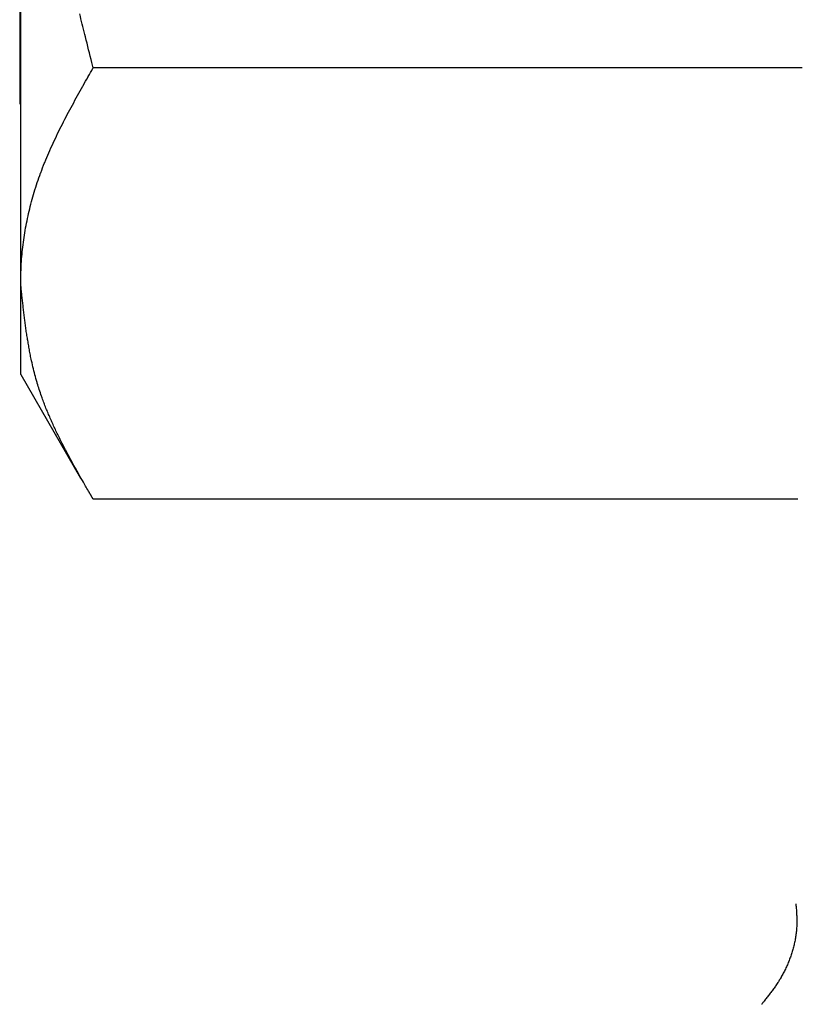
# Model space of a CAD drawing. Extents: x 263 to 2084, y -1095 to 1585.
# Drawn here: x 1785 to 1797, y 334 to 348 of the extents above; entities that cross this region are included whole.
import ezdxf

# ---------------------------------------------------------------- set-up
doc = ezdxf.new("R2010")
doc.units = 0
doc.header["$LTSCALE"] = 10
doc.layers.add('BAR-APS', color=7, linetype='CONTINUOUS')

msp = doc.modelspace()

# ---------------------------------------------------------------- linework, layer by layer
at = {"layer": 'BAR-APS', "color": 7, "linetype": 'CONTINUOUS'}
for p, q in [((1785.346, 363), (1785.346, 347)), ((1785.361, 344.347), (1785.361, 354.457)), ((1796.911, 347.536), (1786.433, 347.536)), ((1785.346, 347), (1785.361, 347)), ((1785.361, 343), (1785.361, 344.347)), ((1785.361, 343), (1786.245, 341.468)), ((1796.846, 341.158), (1786.433, 341.158))]:
    msp.add_line(p, q, dxfattribs=at)
at = {"layer": 'BAR-APS', "color": 7, "linetype": 'CONTINUOUS', "flags": 128}
for points in [[(1786.433, 347.536), (1786.413, 347.612, -0.000396), (1786.318, 347.991), (1786.308, 348.029, -0.000645), (1786.233, 348.332, -0.000922)], [(1785.361, 344.347), (1785.361, 344.348), (1785.361, 344.349), (1785.361, 344.349), (1785.361, 344.35), (1785.361, 344.351), (1785.361, 344.352), (1785.361, 344.353), (1785.361, 344.354), (1785.361, 344.355), (1785.361, 344.356), (1785.361, 344.356), (1785.361, 344.357), (1785.361, 344.358), (1785.361, 344.359), (1785.361, 344.36), (1785.361, 344.361), (1785.361, 344.362), (1785.361, 344.362), (1785.361, 344.363), (1785.361, 344.364), (1785.361, 344.365), (1785.361, 344.366), (1785.361, 344.367), (1785.361, 344.367), (1785.361, 344.368), (1785.361, 344.369), (1785.361, 344.37), (1785.361, 344.371), (1785.361, 344.372), (1785.361, 344.372), (1785.361, 344.373), (1785.361, 344.374), (1785.361, 344.375), (1785.361, 344.376), (1785.361, 344.377), (1785.361, 344.377), (1785.361, 344.378), (1785.361, 344.379), (1785.361, 344.38), (1785.361, 344.381), (1785.361, 344.381), (1785.361, 344.382), (1785.361, 344.383), (1785.361, 344.384), (1785.361, 344.385), (1785.361, 344.385), (1785.361, 344.386), (1785.361, 344.387), (1785.361, 344.388), (1785.361, 344.389), (1785.361, 344.389), (1785.361, 344.39), (1785.362, 344.391), (1785.362, 344.392), (1785.362, 344.392), (1785.362, 344.393), (1785.362, 344.394), (1785.362, 344.395), (1785.362, 344.396), (1785.362, 344.396), (1785.362, 344.397), (1785.362, 344.398), (1785.362, 344.399), (1785.362, 344.399), (1785.362, 344.399), (1785.362, 344.399, -0.000758), (1785.363, 344.448), (1785.363, 344.456), (1785.363, 344.457, -0.003188), (1785.365, 344.52), (1785.365, 344.52, -0.002233), (1785.367, 344.584), (1785.368, 344.596), (1785.368, 344.596, -0.007792), (1785.373, 344.683), (1785.375, 344.709), (1785.375, 344.709, -0.008147), (1785.387, 344.847), (1785.387, 344.849), (1785.387, 344.849, -0.008063), (1785.405, 344.99), (1785.405, 344.991), (1785.405, 344.991, -0.00797), (1785.427, 345.132), (1785.427, 345.132), (1785.427, 345.132, -0.00787), (1785.454, 345.274), (1785.454, 345.274), (1785.454, 345.274, -0.007763), (1785.485, 345.415), (1785.485, 345.416), (1785.485, 345.416, -0.00765), (1785.521, 345.556), (1785.521, 345.557), (1785.521, 345.557, -0.007533), (1785.561, 345.697), (1785.561, 345.698), (1785.561, 345.698, -0.007412), (1785.606, 345.838), (1785.606, 345.838), (1785.606, 345.838, -0.007305), (1785.655, 345.978), (1785.657, 345.983), (1785.657, 345.983, -0.008048), (1785.715, 346.132), (1785.715, 346.133), (1785.717, 346.137, -0.006437), (1785.777, 346.279), (1785.777, 346.279, -0.005662), (1785.84, 346.42), (1785.84, 346.421), (1785.84, 346.421, -0.004918), (1785.907, 346.561), (1785.907, 346.562), (1785.907, 346.562, -0.004199), (1785.977, 346.702), (1785.978, 346.703), (1785.978, 346.703, -0.003504), (1786.05, 346.843), (1786.05, 346.844), (1786.05, 346.844, -0.00283), (1786.125, 346.984), (1786.125, 346.984), (1786.125, 346.984, -0.002174), (1786.202, 347.124), (1786.202, 347.124), (1786.202, 347.124, -0.001533), (1786.28, 347.264), (1786.28, 347.264), (1786.282, 347.269, -0.000892), (1786.356, 347.4), (1786.358, 347.404, -0.000255), (1786.428, 347.527), (1786.433, 347.536)], [(1786.433, 341.158), (1786.432, 341.16), (1786.431, 341.161), (1786.43, 341.163), (1786.429, 341.165), (1786.428, 341.166), (1786.427, 341.168), (1786.426, 341.17), (1786.425, 341.171), (1786.424, 341.173), (1786.423, 341.175), (1786.422, 341.176), (1786.421, 341.178), (1786.42, 341.18), (1786.419, 341.181), (1786.418, 341.183), (1786.417, 341.185), (1786.416, 341.186), (1786.415, 341.188), (1786.414, 341.19), (1786.413, 341.191), (1786.412, 341.193), (1786.411, 341.194), (1786.411, 341.196), (1786.41, 341.197), (1786.409, 341.199), (1786.408, 341.201), (1786.407, 341.202), (1786.406, 341.204), (1786.405, 341.205), (1786.404, 341.207), (1786.403, 341.208), (1786.402, 341.21), (1786.402, 341.211), (1786.401, 341.213), (1786.4, 341.214), (1786.399, 341.216), (1786.398, 341.217), (1786.397, 341.219), (1786.396, 341.22), (1786.396, 341.222), (1786.395, 341.223), (1786.394, 341.225), (1786.393, 341.226), (1786.392, 341.228), (1786.391, 341.229), (1786.391, 341.23), (1786.39, 341.232), (1786.389, 341.233), (1786.388, 341.235), (1786.387, 341.236), (1786.387, 341.237), (1786.386, 341.239), (1786.385, 341.24), (1786.384, 341.242), (1786.383, 341.243), (1786.383, 341.244), (1786.382, 341.246), (1786.381, 341.247), (1786.38, 341.248), (1786.379, 341.25), (1786.379, 341.251), (1786.378, 341.252), (1786.377, 341.254), (1786.376, 341.255), (1786.376, 341.255), (1786.376, 341.255, -0.000349), (1786.328, 341.338), (1786.32, 341.352), (1786.32, 341.352, -0.001427), (1786.257, 341.463), (1786.257, 341.463, -0.000992), (1786.194, 341.574), (1786.194, 341.574, -0.002705), (1786.132, 341.685), (1786.122, 341.704, -0.001693), (1786.082, 341.778), (1786.082, 341.778, -0.001893), (1786.042, 341.852), (1786.042, 341.852, -0.002121), (1786.003, 341.926), (1786.003, 341.927, -0.002354), (1785.965, 342.001), (1785.965, 342.001, -0.002592), (1785.928, 342.075), (1785.928, 342.075, -0.002835), (1785.891, 342.15), (1785.891, 342.15, -0.003084), (1785.856, 342.224), (1785.856, 342.224, -0.003339), (1785.822, 342.299), (1785.822, 342.299, -0.0036), (1785.789, 342.373), (1785.789, 342.374, -0.003867), (1785.758, 342.448), (1785.758, 342.448, -0.00414), (1785.727, 342.523), (1785.727, 342.523, -0.004419), (1785.699, 342.598), (1785.699, 342.598, -0.004713), (1785.671, 342.673), (1785.668, 342.683), (1785.668, 342.683, -0.007526), (1785.636, 342.778), (1785.636, 342.778), (1785.636, 342.778, -0.004897), (1785.606, 342.874), (1785.603, 342.883), (1785.603, 342.883, -0.009049), (1785.571, 342.998), (1785.571, 342.999, -0.004231), (1785.542, 343.114), (1785.542, 343.114, -0.00768), (1785.516, 343.23), (1785.512, 343.249, -0.003467), (1785.497, 343.327), (1785.497, 343.327, -0.003247), (1785.482, 343.404), (1785.482, 343.404, -0.002998), (1785.469, 343.482), (1785.469, 343.482, -0.002746), (1785.456, 343.559), (1785.456, 343.559, -0.002492), (1785.444, 343.637), (1785.444, 343.637, -0.002236), (1785.433, 343.714), (1785.433, 343.714, -0.001979), (1785.423, 343.792), (1785.423, 343.792, -0.001721), (1785.413, 343.87), (1785.413, 343.87, -0.001462), (1785.404, 343.948), (1785.404, 343.948, -0.001203), (1785.395, 344.026), (1785.395, 344.026, -0.000943), (1785.386, 344.103), (1785.386, 344.103, -0.000682), (1785.378, 344.181), (1785.378, 344.181, -0.000425), (1785.37, 344.259), (1785.37, 344.26), (1785.37, 344.262), (1785.369, 344.263), (1785.369, 344.264), (1785.369, 344.265), (1785.369, 344.266), (1785.369, 344.268), (1785.369, 344.269), (1785.369, 344.27), (1785.369, 344.271), (1785.368, 344.273), (1785.368, 344.274), (1785.368, 344.275), (1785.368, 344.276), (1785.368, 344.277), (1785.368, 344.279), (1785.368, 344.28), (1785.368, 344.281), (1785.367, 344.282), (1785.367, 344.283), (1785.367, 344.285), (1785.367, 344.286), (1785.367, 344.287), (1785.367, 344.288), (1785.367, 344.29), (1785.367, 344.291), (1785.366, 344.292), (1785.366, 344.293), (1785.366, 344.294), (1785.366, 344.296), (1785.366, 344.297), (1785.366, 344.298), (1785.366, 344.299), (1785.366, 344.301), (1785.365, 344.302), (1785.365, 344.303), (1785.365, 344.304), (1785.365, 344.305), (1785.365, 344.307), (1785.365, 344.308), (1785.365, 344.309), (1785.365, 344.31), (1785.364, 344.311), (1785.364, 344.313), (1785.364, 344.314), (1785.364, 344.315), (1785.364, 344.316), (1785.364, 344.318), (1785.364, 344.319), (1785.364, 344.32), (1785.363, 344.321), (1785.363, 344.322), (1785.363, 344.324), (1785.363, 344.325), (1785.363, 344.326), (1785.363, 344.327), (1785.363, 344.329), (1785.362, 344.33), (1785.362, 344.331), (1785.362, 344.332), (1785.362, 344.333), (1785.362, 344.335), (1785.362, 344.336), (1785.362, 344.337), (1785.362, 344.337), (1785.361, 344.347)], [(1796.817, 335.176), (1796.817, 335.176), (1796.817, 335.175), (1796.817, 335.175), (1796.817, 335.174), (1796.817, 335.173), (1796.818, 335.173), (1796.818, 335.172), (1796.818, 335.172), (1796.818, 335.171), (1796.818, 335.171), (1796.818, 335.17), (1796.818, 335.17), (1796.818, 335.169), (1796.818, 335.168), (1796.818, 335.168), (1796.818, 335.167), (1796.818, 335.167), (1796.818, 335.166), (1796.818, 335.166), (1796.818, 335.165), (1796.818, 335.165), (1796.818, 335.164), (1796.818, 335.163), (1796.818, 335.163), (1796.819, 335.162), (1796.819, 335.162), (1796.819, 335.161), (1796.819, 335.161), (1796.819, 335.16), (1796.819, 335.16), (1796.819, 335.159), (1796.819, 335.158), (1796.819, 335.158), (1796.819, 335.157), (1796.819, 335.157), (1796.819, 335.156), (1796.819, 335.156), (1796.819, 335.155), (1796.819, 335.155), (1796.819, 335.154), (1796.819, 335.153), (1796.819, 335.153), (1796.819, 335.152), (1796.82, 335.152), (1796.82, 335.151), (1796.82, 335.151), (1796.82, 335.15), (1796.82, 335.15), (1796.82, 335.149), (1796.82, 335.148), (1796.82, 335.148), (1796.82, 335.147), (1796.82, 335.147), (1796.82, 335.146), (1796.82, 335.146), (1796.82, 335.145), (1796.82, 335.145), (1796.82, 335.144), (1796.82, 335.144), (1796.82, 335.143), (1796.82, 335.142), (1796.82, 335.142), (1796.82, 335.141), (1796.821, 335.141), (1796.821, 335.141), (1796.821, 335.141, -0.001408), (1796.824, 335.106), (1796.824, 335.105), (1796.824, 335.105, -0.002359), (1796.827, 335.069), (1796.827, 335.069, -0.003316), (1796.829, 335.033), (1796.829, 335.033, -0.004274), (1796.831, 334.997), (1796.832, 334.992, -0.005266), (1796.833, 334.965), (1796.833, 334.965, -0.003003), (1796.833, 334.938), (1796.833, 334.93), (1796.833, 334.93, -0.011991), (1796.833, 334.887), (1796.832, 334.875), (1796.832, 334.875, -0.011667), (1796.829, 334.807), (1796.829, 334.807), (1796.829, 334.807, -0.011291), (1796.822, 334.739), (1796.822, 334.739), (1796.822, 334.739, -0.010943), (1796.812, 334.671), (1796.812, 334.671), (1796.812, 334.671, -0.010626), (1796.799, 334.604), (1796.799, 334.604), (1796.799, 334.604, -0.01034), (1796.783, 334.537), (1796.783, 334.537), (1796.783, 334.537, -0.010089), (1796.764, 334.47), (1796.764, 334.47), (1796.764, 334.47, -0.009873), (1796.743, 334.405), (1796.743, 334.405, -0.009693), (1796.719, 334.34), (1796.719, 334.34, -0.00955), (1796.693, 334.276), (1796.693, 334.276, -0.009445), (1796.664, 334.213), (1796.664, 334.213, -0.009377), (1796.633, 334.151), (1796.633, 334.151, -0.00936), (1796.6, 334.091), (1796.599, 334.089), (1796.594, 334.081, -0.010606), (1796.566, 334.034), (1796.56, 334.025, -0.00406), (1796.542, 333.998), (1796.542, 333.998, -0.00375), (1796.524, 333.971), (1796.524, 333.971, -0.00343), (1796.506, 333.944), (1796.506, 333.944, -0.003107), (1796.487, 333.918), (1796.487, 333.918, -0.002781), (1796.469, 333.892), (1796.469, 333.892, -0.002454), (1796.449, 333.866), (1796.449, 333.866, -0.002125), (1796.43, 333.841), (1796.43, 333.841, -0.001796), (1796.411, 333.815), (1796.411, 333.815, -0.001466), (1796.391, 333.79), (1796.391, 333.79, -0.001136), (1796.371, 333.765), (1796.371, 333.765, -0.000862), (1796.351, 333.74), (1796.347, 333.734), (1796.347, 333.734, -0.000612), (1796.318, 333.698), (1796.314, 333.693), (1796.312, 333.691)]]:
    msp.add_lwpolyline(points, format="xyb", dxfattribs=at)

doc.saveas('drawing.dxf')
